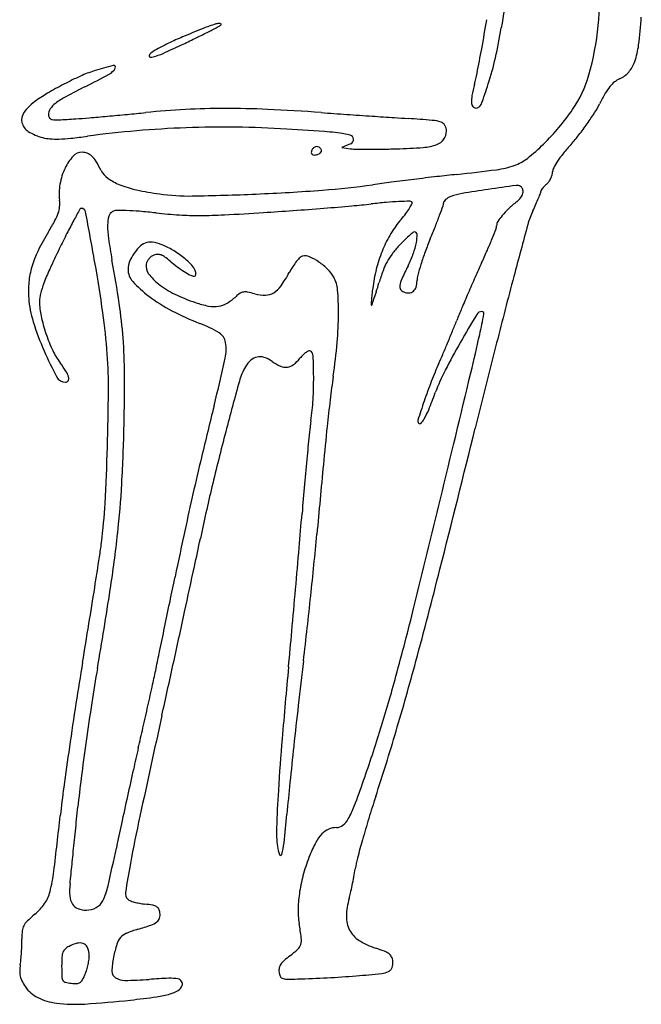
# Model space of a CAD drawing. Units: inches. Extents: x -3795 to 3440, y 10674 to 17790.
# Drawn here: x -3328 to -2957, y 14557 to 15145 of the extents above; entities that cross this region are included whole.
import ezdxf

# ---------------------------------------------------------------- set-up
doc = ezdxf.new("R2010")
doc.units = ezdxf.units.IN
doc.header["$MEASUREMENT"] = 0
doc.layers.add('freecads.com', color=7, linetype='Continuous')

msp = doc.modelspace()

# ---------------------------------------------------------------- linework, layer by layer
at = {"layer": 'freecads.com'}
for p, q in [((-3130.47, 15070.73), (-3135.75, 15068.49)), ((-3135.75, 15068.49), (-3130.47, 15067.79))]:
    msp.add_line(p, q, dxfattribs=at)
for centre, radius, start, end in [((-4894.54, 15317.53), 1919.97, 354.73337, 356.47559), ((-502.22, 14722.11), 2572.47, 169.63132, 170.65278), ((-3208.99, 15135.47), 7.13, 84.83354, 107.2776), ((-3208.4, 15142.04), 0.533, 311.86948, 84.83346), ((-4942.94, 15476.86), 1922.73, 349.5305, 350.05647), ((-3264.45, 15167.46), 308.28, 352.98079, 356.08603), ((-2966.31, 14512.29), 676.16, 111.91116, 113.03048), ((-3455.15, 15610.66), 530.31, 296.02951, 296.88573), ((-3181.8, 15048.04), 98.69, 107.27756, 111.91124), ((-3618.26, 15932.36), 890.99, 296.88566, 297.31767), ((-3212.25, 15146.34), 6.31, 297.31768, 311.86955), ((-3342.61, 15189.65), 306.15, 347.24539, 350.65287), ((-3141.89, 15155.97), 159.89, 343.97494, 354.73337), ((-3201.43, 15049.66), 89.53, 114.95826, 119.37705), ((-3124.28, 14883.89), 272.37, 113.03041, 114.95826), ((-3606.71, 15921), 875.68, 295.4415, 296.02958), ((-3248.16, 15122.83), 2.65, 123.84262, 169.09932), ((-3213.61, 15071.3), 64.69, 119.3771, 123.84262), ((-3267.63, 15184), 64.39, 288.84964, 294.41884), ((-3508.7, 15714.97), 647.52, 294.41888, 295.44148), ((-4931.73, 15474.79), 1911.33, 349.08522, 349.53053), ((-3005.9, 15135.62), 47.78, 340.66972, 352.98081), ((-3250, 15123.19), 0.779, 169.09932, 274.90106), ((-3251.06, 15135.45), 13.09, 274.90115, 288.84964), ((-3228.28, 15163.77), 188.92, 342.35364, 347.2455), ((-2979.33, 15126.3), 19.62, 319.48324, 340.66978), ((-3261.08, 15043.14), 74.62, 107.63757, 114.25317), ((-3230.29, 14946.3), 176.24, 103.79776, 107.63759), ((-3278.89, 15120.09), 8.85, 298.43712, 331.62091), ((-3272.06, 15116.4), 1.08, 331.62096, 103.79777), ((-2975.93, 15123.4), 15.15, 293.76195, 319.48326), ((-3209.58, 14928.84), 199.99, 114.25313, 117.42253), ((-3500.94, 15530.13), 475.15, 296.53624, 298.43704), ((-3160.97, 15133.32), 107.95, 345.47271, 349.08526), ((-3056.46, 15131.43), 71, 325.58176, 343.9749), ((-2961.19, 15093.31), 18.51, 129.10031, 141.09739), ((-2964.45, 15097.33), 13.34, 113.76199, 129.10027), ((-3207.82, 14925.45), 203.8, 117.42247, 120.59188), ((-3081.99, 14691.16), 462.61, 116.53617, 118.2078), ((-2946.88, 15077.85), 113.22, 165.47265, 168.96238), ((-3241.79, 15168.07), 203.1, 338.68254, 342.35374), ((-2950.44, 15084.64), 32.32, 141.09737, 149.8042), ((-3303.17, 15073.57), 27.45, 126.11004, 144.66895), ((-3262.13, 15017.3), 97.1, 120.59189, 126.11001), ((-3278.96, 15058.39), 45.89, 118.20774, 127.32739), ((-3040.98, 15096.2), 17.34, 168.9623, 182.91444), ((-3053.8, 15095.55), 4.5, 182.9144, 214.64605), ((-2877.06, 15041.94), 117.22, 149.80414, 153.14195), ((-3319.38, 15085.06), 7.58, 144.66899, 192.96634), ((-3304.61, 15088.02), 6.37, 146.19911, 180.00001), ((-3298.35, 15083.83), 13.9, 127.32736, 146.19907), ((-3202.7, 14600.05), 491.89, 93.06968, 95.85297), ((-3205.85, 14658.69), 433.17, 90.00802, 93.06972), ((-3205.83, 14536.3), 555.55, 87.35152, 90.00809), ((-3241.75, 13759.78), 1332.9, 85.97008, 87.35158), ((-3055.75, 15094.2), 2.13, 214.64604, 270), ((-3055.75, 15095.47), 3.4, 270.00003, 338.68253), ((-3113.52, 15170.53), 140.18, 314.5251, 325.58171), ((-3041.21, 15125.06), 66.78, 327.68146, 333.14186), ((-3307.98, 15088.02), 3, 180.00001, 218.94649), ((-3308.26, 15087.8), 2.65, 218.94642, 261.67539), ((-3305.92, 15103.78), 18.8, 261.67538, 273.09848), ((-3342.17, 15773.57), 689.57, 273.0985, 273.94831), ((-3332.8, 15637.66), 553.34, 273.94839, 274.78101), ((-3445.62, 16986.61), 1907, 274.78104, 275.11244), ((-3460.96, 17158.06), 2079.13, 275.11249, 275.44045), ((-3409, 16612.47), 1531.08, 275.44044, 275.85297), ((-1538.97, 37929.26), 22896.48, 265.970087, 266.008361), ((-1538.76, 37932.32), 22899.55, 266.008356, 266.04663), ((-1705.31, 35522.32), 20483.8, 266.046635, 266.083992), ((-2894.54, 18149.75), 3070.57, 266.08403, 266.23575), ((-3148.9, 14283.63), 803.9, 85.2093, 86.2358), ((-3083.72, 15061.39), 23.42, 72.02545, 85.20931), ((-3077.8, 15079.64), 4.23, 29.71448, 72.02548), ((-3124.21, 15177.58), 165, 324.90316, 327.68141), ((-3318.66, 15085.23), 8.32, 192.96637, 238.41365), ((-3305.99, 15105.83), 32.51, 238.41367, 254.92929), ((-3207.3, 14480.64), 600.02, 94.87128, 97.69674), ((-3206.94, 14476.41), 604.26, 92.06074, 94.87131), ((-3206.63, 14467.74), 612.93, 89.27035, 92.06075), ((-3207.02, 14437.21), 643.47, 86.57987, 89.27036), ((-3248.1, 13749.81), 1332.09, 85.46744, 86.57989), ((-3149.36, 14995.46), 82.54, 77.0089, 85.46742), ((-3081.78, 15078.37), 8.55, 324.72525, 359.99996), ((-3080.02, 15078.37), 6.79, 359.99995, 29.71459), ((-3130.15, 15181.75), 172.26, 322.14949, 324.90322), ((-3308.21, 15097.59), 23.97, 254.92928, 265.5896), ((-3306.2, 15123.65), 50.11, 265.58961, 271.73025), ((-3307.49, 15166.44), 92.93, 271.73033, 276.09963), ((-3335.84, 15431.71), 359.7, 276.09961, 277.69676), ((-3131.39, 15073.31), 2.64, 3.43729, 77.00887), ((-3131.55, 15073.3), 2.8, 292.90609, 3.43732), ((-3081.81, 15078.39), 8.59, 289.56285, 324.72521), ((-3075.9, 15139.59), 103.55, 318.11797, 322.14958), ((-3150.08, 15065.22), 3.94, 148.28259, 174.15484), ((-3149.52, 15064.87), 4.6, 125.72655, 148.28252), ((-3150.69, 15066.5), 2.6, 91.11867, 125.72662), ((-3150.69, 15066.6), 2.5, 55.67973, 91.11869), ((-3151.66, 15065.18), 4.22, 31.71744, 55.67975), ((-3149.62, 15066.74), 1.75, 328.77783, 356.85898), ((-3149.18, 15066.71), 1.31, 356.85893, 31.71749), ((-3126.76, 15095.59), 28.05, 262.41754, 269.03176), ((-3119.22, 15542.25), 474.77, 269.03178, 269.8731), ((-3119.2, 15549.89), 482.41, 269.8731, 270.85698), ((-3121.25, 15686.91), 619.45, 270.85701, 271.67267), ((-3113.45, 15419.85), 352.27, 271.67272, 274.28094), ((-3089.51, 15100.07), 31.6, 274.28095, 289.56288), ((-3096.6, 15153.32), 116.04, 308.13095, 314.5251), ((-2889.9, 14972.81), 146.27, 138.11808, 140.94285), ((-3275.74, 15044.25), 27.98, 137.16135, 154.72995), ((-3290.83, 15058.25), 7.41, 89.99998, 137.16136), ((-3290.83, 15057.26), 8.39, 68.44198, 90), ((-3290.72, 15057.53), 8.1, 46.31097, 68.44198), ((-3296.26, 15051.73), 16.13, 31.77624, 46.31099), ((-3351.14, 15017.73), 80.69, 27.36981, 31.77623), ((-3152.7, 15065.49), 1.31, 174.15483, 232.81048), ((-3152.2, 15066.15), 2.14, 232.81053, 275.49325), ((-3152.79, 15072.34), 8.35, 275.49333, 290.9936), ((-3151.33, 15068.51), 4.25, 290.9936, 306.40375), ((-3150.34, 15067.17), 2.58, 306.4036, 328.77775), ((-3041.68, 15083.36), 27.1, 289.29822, 308.13101), ((-2972.25, 15037.1), 41.72, 146.24589, 152.35401), ((-2954.59, 15025.3), 62.97, 140.94285, 146.24589), ((-3266.99, 15040.13), 37.65, 154.73, 169.98044), ((-3267.82, 15060.87), 13.15, 207.36984, 234.69597), ((-3168.43, 16006.41), 959.33, 276.06531, 277.49494), ((-3050.19, 15107.66), 52.84, 277.49496, 289.29822), ((-3004.45, 15053.97), 5.38, 152.35397, 179.99998), ((-3255.49, 15078.28), 34.48, 234.69599, 247.99932), ((-2833.77, 12944.94), 2120.4, 97.01427, 97.38326), ((-2828.19, 12899.58), 2166.1, 96.6466, 97.01421), ((-2942.95, 13884.37), 1174.65, 96.06537, 96.64658), ((-3022.45, 15055.77), 12.89, 324.12573, 333.98437), ((-3022.03, 15055.57), 12.43, 333.98429, 343.98705), ((-3016.46, 15053.97), 6.63, 343.987, 0.00004), ((-3271.58, 15040.94), 32.99, 169.98046, 186.81912), ((-3245.03, 15104.15), 62.39, 247.99935, 257.69077), ((-3219.34, 15221.88), 182.88, 257.69074, 262.03645), ((-3243.79, 16356.83), 1317.33, 272.47513, 274.20222), ((-3180.07, 15489.63), 447.79, 274.20218, 278.06401), ((-2986.13, 14120.77), 934.74, 97.3833, 98.06397), ((-2950.13, 14366.33), 684.23, 98.24808, 99.57045), ((-2803.38, 13354), 1707.14, 97.68383, 98.24808), ((-3031.09, 15041.76), 4.09, 58.2825, 97.68387), ((-3030.48, 15042.75), 2.93, 16.5157, 58.28256), ((-3031.89, 15042.33), 4.4, 345.70706, 16.51577), ((-3015.43, 15042.26), 1.44, 148.21172, 180.00002), ((-3005.59, 15036.16), 13.02, 141.9157, 148.21161), ((-3003.31, 15034.37), 15.91, 135.68485, 141.91572), ((-2999.88, 15031.02), 20.71, 130.57107, 135.6849), ((-3018.83, 15053.15), 8.43, 310.57097, 324.12576), ((-3322.7, 15034.83), 18.49, 354.5098, 6.81907), ((-3227.29, 15165.09), 125.54, 262.0364, 271.01464), ((-3251.59, 16537.2), 1497.87, 271.01461, 272.47517), ((-3069.52, 15032.71), 6.29, 132.12544, 145.31456), ((-3067.99, 15031.02), 8.57, 120.61786, 132.12555), ((-3066.95, 15029.26), 10.61, 110.81668, 120.61791), ((-3057.88, 15005.42), 36.12, 99.57045, 110.81683), ((-3039.68, 15046.63), 13.46, 308.71845, 323.27558), ((-3034.95, 15043.1), 7.55, 323.27553, 345.70712), ((-3138.92, 15088.09), 130.53, 335.85747, 337.56072), ((-3177.05, 15103.84), 171.79, 337.5607, 338.64358), ((-3019.55, 15042.26), 2.68, 338.64365, 359.99993), ((-3320.1, 15034.58), 15.88, 340.7145, 354.50977), ((-2392.46, 14536.61), 1026.93, 151.17346, 151.59814), ((-3291.41, 15031.36), 0.833, 89.99999, 151.17354), ((-3291.41, 15029.5), 2.68, 10.74075, 89.99996), ((-3270.09, 15025.46), 5.39, 91.29712, 118.15499), ((-3267.7, 14919.92), 110.96, 88.31674, 91.2971), ((-3268.76, 14883.96), 146.94, 85.29806, 88.31668), ((-3310.44, 17033.32), 2007.74, 273.65574, 274.15696), ((-3343.24, 17484.63), 2460.24, 274.157, 274.58741), ((-3323.93, 17243.97), 2218.81, 274.58737, 275.02076), ((-3176.64, 15567.42), 535.8, 275.02072, 276.26632), ((-3077.8, 14667.32), 369.7, 94.88577, 96.26635), ((-3091.61, 14828.91), 207.53, 92.75854, 94.88576), ((-3083.38, 14657.94), 378.7, 91.7762, 92.75847), ((-3130.46, 15054.02), 41.32, 322.91168, 328.37323), ((-3127.16, 15051.99), 37.46, 328.37319, 333.05292), ((-3095.06, 15034.85), 1.6, 44.99993, 91.77619), ((-3094.52, 15035.39), 0.834, 333.05277, 44.99996), ((-3545.21, 15201.59), 499.01, 339.6562, 340.34856), ((-3079.63, 15035.33), 4.63, 340.34852, 359.76622), ((-3073.27, 15035.31), 1.73, 145.31469, 179.76627), ((-3004.47, 14998.01), 46.4, 133.08575, 139.95827), ((-2978.08, 14969.8), 85.02, 128.71848, 133.08572), ((-2976.67, 15009.46), 49.74, 154.64194, 164.75015), ((-3206.66, 15118.46), 204.77, 334.64193, 335.85751), ((-3458.93, 15107.61), 172.92, 328.85927, 331.41203), ((-3333.55, 15039.28), 30.12, 331.41203, 340.71451), ((-2995.36, 14862.62), 341.54, 151.59816, 153.07912), ((-6184.4, 14480.74), 2947.25, 10.14373, 10.74075), ((-3255.95, 15022), 19.69, 163.85418, 179.2438), ((-3270.49, 15026.21), 4.54, 118.15497, 163.8542), ((-3291.04, 14613.11), 418.7, 83.91583, 85.29802), ((-3212.58, 15349.22), 321.57, 263.91587, 266.40951), ((-3221.14, 15212.66), 184.75, 266.40954, 270.1859), ((-3221.54, 15333.66), 305.76, 270.1859, 272.93436), ((-3301.47, 16893.05), 1867.19, 272.9344, 273.65563), ((-3052.18, 14984.34), 63.39, 139.51646, 148.80384), ((-3159.7, 15076.12), 77.98, 319.51639, 322.91172), ((-3381.84, 15141.02), 324.77, 338.39465, 339.65629), ((-3015.27, 15007.09), 32.28, 139.95833, 147.73748), ((-3222.62, 15021.56), 53.01, 179.24385, 188.1008), ((-3571.86, 15216.27), 529.15, 337.51946, 338.39471), ((-3367.19, 15143.68), 346.39, 338.03658, 339.07065), ((-3048.6, 15021.83), 5.3, 339.07069, 359.71745), ((-3038.55, 15021.78), 4.76, 147.73747, 179.7175), ((1426.52, 13809.01), 4613.63, 164.75005, 165.14906), ((-3184.37, 14941.72), 147.87, 148.85923, 153.8583), ((-2722.27, 14723.95), 647.82, 153.07915, 153.99634), ((-2975.17, 15056.78), 302.96, 188.10086, 190.53928), ((-3044.23, 14979.54), 72.67, 148.80385, 157.18638), ((-3045.87, 14960.13), 74.62, 131.9229, 134.94222), ((-3033.36, 14946.2), 93.33, 129.93029, 131.92298), ((-3092.36, 15016.68), 1.42, 90.00006, 129.93027), ((-3092.36, 15016.58), 1.52, 2.08258, 89.99997), ((-3112.55, 15015.84), 21.72, 349.29961, 2.08255), ((-2885.54, 14932.26), 213.62, 157.51946, 159.75095), ((-3288.44, 15111.92), 261.48, 336.40022, 338.03656), ((-2804.39, 14764.01), 556.45, 153.99645, 155.37199), ((-3238.96, 14990.86), 25.37, 131.98137, 144.7522), ((-3249.98, 15003.1), 8.9, 104.08925, 131.98142), ((-3249.8, 15002.39), 9.64, 76.98259, 104.08931), ((-3255.15, 14979.26), 33.38, 66.22945, 76.98262), ((-3260.34, 14967.49), 46.24, 56.91033, 66.22951), ((-3037.8, 14976.83), 79.65, 157.18636, 165.18161), ((-3056.49, 14967.63), 61.76, 137.01874, 142.88936), ((-3011.7, 14925.89), 122.99, 134.94219, 137.01876), ((-3131.84, 15019.49), 41.36, 339.77031, 349.29952), ((-3424.84, 15171.51), 410.33, 335.23277, 336.40022), ((-3261.32, 14979.48), 62.15, 153.85829, 163.41198), ((-3981.59, 14869.54), 720.73, 8.44143, 10.53931), ((-3238.15, 14990.28), 26.37, 144.75221, 157.36675), ((-3244.58, 14996.6), 8.4, 139.76032, 152.81192), ((-3244.38, 14996.43), 8.65, 126.88855, 139.76036), ((-3245.91, 14998.47), 6.11, 110.17279, 126.88858), ((-3245.47, 14997.27), 7.39, 92.38886, 110.17275), ((-3245.55, 14999.2), 5.46, 70.06757, 92.38883), ((-3246.91, 14995.44), 9.46, 54.16411, 70.06745), ((-3266.74, 14967.98), 43.33, 49.02413, 54.16408), ((-3272.15, 14949.35), 67.89, 49.92128, 56.91035), ((-3244.74, 14981.93), 25.32, 39.98983, 49.92121), ((-3139.74, 14981.73), 29.69, 134.53151, 140.68634), ((-3158.52, 15000.82), 2.92, 100.77327, 134.53157), ((-3157.78, 14996.94), 6.86, 65.94918, 100.77325), ((-3169.64, 14970.37), 35.96, 55.73734, 65.94917), ((-3077.54, 14983.56), 35.36, 142.88933, 151.80212), ((-3162.05, 15030.62), 73.55, 333.57829, 339.77023), ((-2924.02, 14946.45), 172.61, 159.75093, 162.36923), ((-3274.73, 14983.48), 48.16, 163.41203, 174.47778), ((-3194.92, 14943.04), 126.84, 155.37201, 159.49572), ((-4067.14, 14859.55), 796.38, 7.96287, 10.14372), ((-3251.29, 14995.76), 12.14, 157.36681, 179.90145), ((-3252.64, 14995.76), 10.79, 179.90146, 222.29616), ((-3244.98, 14997.7), 7.67, 171.54948, 216.44247), ((-3247.44, 14998.07), 5.18, 152.81207, 171.54948), ((-3191.64, 15054.45), 71.21, 229.0241, 233.32468), ((-3196.03, 15048.56), 63.86, 233.3247, 237.9916), ((-3236.74, 14988.64), 14.86, 25.19161, 39.98977), ((-3124.29, 14970.81), 48.64, 146.84241, 151.76978), ((-3134.75, 14977.64), 36.14, 140.68641, 146.8424), ((-3171.22, 14968.06), 38.76, 45.52159, 55.7373), ((-3157.99, 14981.53), 19.89, 28.69002, 45.52161), ((-3020.77, 14972.32), 97.27, 165.18156, 172.06416), ((-3071.43, 14980.28), 42.3, 151.80221, 159.80684), ((-2876.24, 14888.61), 245.59, 153.57824, 155.60119), ((-2936.47, 14950.41), 159.54, 162.36921, 164.75515), ((-2458.7, 14725.76), 653.68, 155.23272, 156.05159), ((-3225.59, 15012.02), 31.77, 216.44247, 232.07186), ((-3198.32, 15044.9), 59.54, 237.99168, 242.23773), ((-3223.92, 14996.26), 4.57, 242.2377, 270.00002), ((-3223.92, 14992.75), 1.07, 270.00008, 355.80669), ((-3227.46, 14993.01), 4.61, 355.80669, 25.19158), ((-3235.63, 15030.58), 77.73, 324.91334, 331.76983), ((-3157.36, 14981.87), 19.16, 4.75784, 28.69001), ((-3000.4, 14954.15), 117.99, 159.80695, 163.53016), ((-3085.56, 14983.55), 15.75, 155.60113, 170.61654), ((-3078.18, 14989.03), 12.66, 164.7552, 179.99994), ((-2123.4, 14576.83), 1020.57, 156.05152, 156.638), ((559.42, 14038.94), 3716.57, 165.14903, 165.78112), ((-3267.12, 14982.74), 55.8, 174.47779, 184.38607), ((-3254.8, 14965.43), 62.91, 159.49566, 165.46819), ((-3209.05, 15035.42), 69.72, 222.2962, 232.98647), ((-3211.81, 15029.71), 54.19, 232.07186, 244.05637), ((-3184.23, 14994.48), 14.91, 301.61928, 324.91335), ((-2904.66, 14956.14), 214.51, 172.06411, 173.18985), ((-3428.33, 15080.67), 328.25, 342.5741, 343.53025), ((-3097.75, 14985.57), 3.39, 170.61649, 211.47589), ((-3097.4, 14985.78), 3.79, 211.47592, 249.00634), ((-3096.36, 14986.62), 5.18, 310.59859, 344.01551), ((-3104.77, 14989.03), 13.93, 344.0155, 0.00004), ((-3260.01, 14983.29), 62.94, 184.38605, 197.42417), ((-3297.6, 14976.53), 18.7, 165.46821, 180.21181), ((-3190.09, 15060.56), 101.21, 232.98645, 242.27451), ((-3189.76, 15075.03), 104.6, 244.0563, 251.38262), ((-3220.13, 15002.25), 31.05, 300.77732, 313.12543), ((-3187, 14966.88), 17.42, 123.25509, 133.1254), ((-3193.87, 14977.36), 4.89, 97.84524, 123.25511), ((-3193.51, 14974.71), 7.56, 78.86176, 97.84524), ((-3204.45, 14919.13), 64.21, 74.92931, 78.8617), ((-3181.73, 15003.51), 23.18, 254.92925, 270.95051), ((-3181.51, 14990.05), 9.72, 270.95039, 301.61932), ((-3296.66, 14970.28), 158.94, 359.71697, 4.75773), ((-2862.41, 14955.35), 256.61, 174.94479, 175.63486), ((-2999.95, 14967.52), 118.53, 173.18976, 174.94481), ((-3480.96, 15104.13), 385.59, 340.34712, 340.9132), ((-3264.81, 15029.34), 156.88, 340.91326, 342.57412), ((-3095.82, 14989.92), 8.23, 249.00636, 272.0214), ((-3095.67, 14985.82), 4.12, 272.02146, 310.5985), ((-2176.08, 14599.59), 963.18, 156.638, 157.22997), ((-3275.45, 14976.61), 40.84, 180.21187, 192.40939), ((-3545.87, 14934.2), 280.24, 4.19424, 8.44144), ((-3204.16, 15032.29), 59.5, 251.38261, 259.2048), ((-3212.02, 14991.06), 17.52, 259.20482, 278.64231), ((-3211.52, 14987.8), 14.22, 278.64228, 300.77738), ((-3117.63, 14974.83), 0.652, 175.63473, 221.96974), ((-3117.99, 14974.51), 0.17, 221.97014, 340.34743), ((-2745.39, 14838.56), 345.75, 157.23002, 158.50151), ((-3217.94, 14989.26), 99.73, 192.40939, 198.67072), ((-3639.79, 14919.33), 364.86, 4.0536, 7.96286), ((-3163.32, 15111.5), 158.75, 242.2745, 248.9036), ((-3348.79, 14970.54), 211.07, 354.96663, 359.71692), ((-2243.35, 14479.38), 947.92, 148.91638, 150.07901), ((-3052.03, 14966.9), 3.65, 89.99996, 148.91636), ((-3508.11, 15057.62), 465.74, 347.49993, 349.04575), ((-3052.03, 14969.35), 1.2, 349.04574, 90.00006), ((-3155.97, 15015.94), 171.98, 197.42411, 203.58193), ((-3247, 14894.6), 73.73, 59.00331, 68.90359), ((-3650.36, 15195), 626.88, 337.86116, 338.5015), ((-3218.09, 14989.22), 99.58, 198.67071, 204.93227), ((-3584.67, 14931.36), 319.15, 0.27817, 4.19429), ((-3213.3, 14950.69), 8.3, 9.7009, 59.00322), ((-3941.18, 15313.32), 940.85, 337.38883, 337.86117), ((-4330.92, 15240.04), 1308.54, 346.47458, 347.49993), ((-3229.06, 14947.99), 24.29, 347.41752, 9.70087), ((-3504.77, 14984.28), 367.66, 351.83157, 354.9666), ((-3885.4, 15290.09), 880.43, 336.91159, 337.38875), ((-2737.24, 14763.63), 378.07, 150.07909, 152.97123), ((6449.75, 12546.39), 9793.06, 165.781172, 166.087819), ((-3105.78, 15037.85), 226.74, 203.58193, 208.00256), ((-3272.08, 14964.12), 40.03, 204.93234, 217.29919), ((-3563.87, 14924.71), 288.76, 359.6396, 4.05358), ((-4510.44, 15234), 1337.2, 346.16272, 347.41748), ((-3184.66, 14935.45), 8.11, 101.5529, 131.85551), ((-3184.63, 14935.31), 8.25, 71.56971, 101.55293), ((-3187.59, 14926.45), 17.6, 54.54673, 71.56979), ((-3177.46, 14955.69), 21.22, 307.56828, 321.95261), ((-3142.61, 14928.41), 23.03, 135.09867, 141.95264), ((-3149.99, 14935.76), 12.61, 124.34375, 135.09874), ((-3152.83, 14939.92), 7.58, 110.79157, 124.34385), ((-3155.09, 14945.88), 1.21, 58.28251, 110.79158), ((-3156.24, 14944.02), 3.39, 2.3732, 58.28257), ((-3504.28, 14929.59), 351.73, 0.3237, 2.37323), ((-3350.22, 15061.95), 298.65, 335.8429, 336.91157), ((-3357.46, 14899.07), 67.3, 32.17651, 37.29927), ((-3163.21, 14919.73), 34.99, 149.42903, 164.60349), ((-3178.85, 14928.97), 16.81, 131.85546, 149.42908), ((-3161.7, 14962.79), 27.02, 234.54678, 246.6963), ((-3169.16, 14945.5), 8.19, 246.69638, 276.25641), ((-3169.08, 14944.79), 7.48, 276.25644, 307.56825), ((-2863.94, 14843.84), 234.3, 155.84295, 158.74769), ((-3300.83, 14934.13), 5.83, 208.00263, 269.68679), ((-3311.51, 14927.98), 13.01, 14.86363, 32.17658), ((-3301.59, 14930.62), 2.75, 329.59306, 14.86364), ((-4399.19, 14927.4), 1133.67, 358.75374, 0.27824), ((-3359.09, 14930.41), 206.54, 356.52973, 0.32374), ((-2502.84, 14840.46), 644.54, 171.8316, 173.11524), ((-2957.66, 14876.07), 130.63, 152.97127, 159.36084), ((-89011.06, 35609.71), 88404.17, 346.4243692, 346.4745603), ((-3300.85, 14930.18), 1.88, 269.68682, 329.59312), ((-753.64, 14256.18), 2534.25, 164.60345, 165.31208), ((-2808.73, 14822.37), 293.54, 158.74774, 161.20082), ((-4664.14, 14931.63), 1389.05, 358.26265, 359.63957), ((-3518.99, 15087.5), 469.2, 338.02662, 339.36091), ((3299.51, 13310.3), 6706.19, 166.162691, 166.433127), ((-3305.11, 14927.14), 152.46, 351.7662, 356.52977), ((-2203.12, 14804.27), 946.43, 173.11524, 174.0778), ((-2340.66, 14663.03), 787.99, 161.20083, 162.0653), ((-3131.15, 14931.01), 50.98, 331.20413, 338.02672), ((-4291.66, 14925.06), 1026.11, 356.80295, 358.75371), ((-2992.26, 14881.87), 163.65, 171.76622, 174.20005), ((-722.75, 14650.71), 2434.75, 174.07775, 174.61701), ((-3088.67, 14905.14), 1.77, 162.06538, 224.99995), ((-3089.16, 14904.65), 1.08, 225.00004, 315.04981), ((-3096.5, 14911.96), 11.43, 315.04974, 331.20418), ((-1738.93, 14514.44), 1515.68, 165.31199, 166.59563), ((-832.6, 14662.51), 2334.42, 174.20014, 174.54919), ((-20590.01, 19244.14), 18063.87, 345.81194, 346.087877), ((-4653.39, 14931.3), 1378.3, 356.86601, 358.26264), ((-736.23, 14653.31), 2431.22, 174.54921, 174.94569), ((-1521.56, 14473.69), 1746.73, 166.4331, 167.16854), ((20082.06, 12690.33), 23331.72, 174.617071, 174.719516), ((-3829.69, 14899.26), 563.43, 353.74715, 356.8029), ((-167.65, 14603.02), 3002.02, 174.94563, 175.28413), ((-1663.47, 14506.01), 1601.18, 167.16851, 167.94566), ((-2103.05, 14601.21), 1141.36, 166.59562, 168.18338), ((-3613.03, 14874.34), 336.37, 352.88274, 356.866), ((-13209.83, 17305.59), 10424.25, 346.057898, 346.424362), ((-8823.85, 15317.11), 5683.58, 355.07917, 355.28406), ((-4021.55, 14920.28), 756.43, 351.19719, 353.7472), ((1630.17, 13802.66), 4969.09, 167.94562, 168.27977), ((-5819.78, 15084.27), 2680.51, 354.32562, 354.71958), ((-3582.75, 14870.56), 305.86, 351.2356, 352.88271), ((-5900.09, 15395.6), 2737.9, 347.82751, 348.18343), ((-15715.01, 15910.43), 12600.23, 354.966125, 355.079112), ((-8045.86, 15558.65), 4821.7, 351.01534, 351.23558), ((-5915.72, 15093.8), 2776.93, 353.94195, 354.32561), ((-20654.25, 18578.15), 17831.39, 347.738371, 347.827523), ((-6451.8, 15669.76), 3480.82, 344.87732, 345.81192), ((-88311.01, 32461.7), 86887.19, 348.2699148, 348.2797696), ((-8166.98, 15577.79), 4944.33, 350.76075, 351.01537), ((-6181.23, 15254.72), 2941.86, 350.26834, 351.19721), ((-15916.39, 15928.16), 12802.39, 354.853394, 354.966152), ((-114461.92, 37891.67), 113595.89, 348.2618683, 348.2698897), ((-6077.64, 15110.99), 2939.76, 353.56933, 353.94198), ((-22753.85, 19034.49), 19980.01, 347.647309, 347.738294), ((-4885.61, 15239.06), 1847.35, 344.73902, 346.05795), ((-9438.1, 15784.56), 6232.16, 350.546702, 350.760759), ((-102318.06, 35368.41), 101192.65, 348.2535936, 348.2618442), ((-9937.82, 15389.67), 6799.63, 354.672432, 354.853486), ((-6662.3, 15176.88), 3528.12, 353.24438, 353.56937), ((-29341.53, 20194.02), 26655.17, 348.231421, 348.253651), ((-1129.78, 14401.19), 2190.55, 170.54668, 171.19389), ((-22562.63, 18992.64), 19784.26, 347.55555, 347.647223), ((2635.35, 14075.51), 5834.54, 173.24441, 173.506824), ((-4840.19, 15234.23), 1811.4, 343.50237, 344.87722), ((-2104.12, 14555.49), 1194.77, 170.2683, 171.26456), ((-4235.9, 14963.55), 1010.48, 347.66973, 348.23146), ((1836.43, 14291.7), 5025.71, 174.67254, 175.16345), ((-4034.9, 15006.95), 965.54, 342.7887, 344.739), ((-6072.78, 15365.07), 2890.73, 347.41329, 347.66975), ((-1416.1, 14449.77), 1890.88, 171.26451, 171.97085), ((-501.65, 14303.87), 2826.17, 171.1938, 171.72849), ((-6253.24, 15405.36), 3075.63, 347.15938, 347.41331), ((863.6, 14277.17), 4051.34, 173.5069, 173.85182), ((12638.26, 11224.59), 16263.55, 167.555551, 167.772358), ((-5210.61, 15167.7), 2006.26, 346.80964, 347.15937), ((-3978.33, 14989.43), 906.32, 340.74352, 342.7887), ((-4459.23, 15121.41), 1414.09, 341.84695, 343.50231), ((-1516.13, 14463.88), 1789.85, 171.97082, 172.68358), ((-1789.82, 14598.54), 1386.5, 175.16347, 176.44344), ((-756.42, 14340.91), 2568.72, 171.72841, 172.26814), ((-1877.14, 14386.43), 1417.54, 166.80964, 167.33951), ((103.01, 14359.1), 3286.35, 173.85187, 174.23346), ((115.85, 13938.74), 3460.19, 167.33955, 167.61159), ((-2641.54, 14608.38), 655.2, 172.68358, 174.1925), ((-3715.05, 14897.45), 627.45, 339.24955, 340.74357), ((-2624.69, 14594.57), 683.31, 172.26812, 173.71333), ((-2289.08, 14629.57), 886.28, 176.44343, 177.8875), ((-1260.39, 14496.79), 1916.03, 174.23347, 174.80505), ((236.2, 13912.31), 3583.41, 167.61158, 167.88201), ((-2465.13, 14467.59), 684.46, 161.84694, 162.98643), ((-70610.03, 21521.46), 67663.95, 354.1800361, 354.192412), ((-3177.7, 14693.87), 52.82, 330.09426, 339.24961), ((-6586.56, 15031.03), 3302.52, 353.13461, 353.7133), ((-2287.59, 14459.21), 991.23, 167.77242, 169.44016), ((-4116.1, 14756.42), 951.47, 353.77392, 354.805), ((-3144.06, 14674.52), 14.01, 309.40275, 330.09429), ((-2519.95, 14484.37), 627.13, 162.98646, 164.20318), ((-1243.97, 14230.11), 2069.51, 167.88194, 168.28988), ((-3108.46, 14659.79), 66.34, 177.88755, 187.5021), ((-3138.32, 14649.58), 12.9, 114.09618, 136.09321), ((-3138.92, 14650.93), 11.42, 90.00005, 114.0961), ((-3138.92, 14668.26), 5.91, 270.00001, 309.40272), ((-58186.55, 20255.23), 55176.1, 354.165515, 354.179953), ((-3131.27, 14642.8), 22.68, 136.09327, 151.83762), ((-2578.77, 14501.01), 566, 164.2032, 165.36217), ((-4312.16, 14866.07), 1063.9, 347.04815, 348.28985), ((-3153.05, 14653.92), 21.36, 187.50215, 201.25654), ((-3209.67, 14657.54), 39.65, 343.43606, 353.77391), ((-3083.51, 14617.23), 76.85, 151.8377, 158.18238), ((-55567.35, 19987.64), 52543.27, 354.152627, 354.165462), ((-3172.32, 14646.43), 0.691, 201.25654, 343.43612), ((-3052.87, 14604.96), 109.86, 158.1824, 164.20235), ((-3062.58, 14627.37), 65.96, 165.3621, 170.99956), ((-2720.7, 14539.95), 550.65, 169.44023, 171.25922), ((-3330.93, 14669.88), 205.74, 349.63388, 350.99956), ((-3401.08, 14647.5), 94.04, 345.58438, 353.13461), ((-7139.01, 15028.02), 3861.64, 354.06595, 354.15258), ((-3071.06, 14610.11), 90.95, 164.20231, 171.13826), ((-3375.11, 14677.96), 250.64, 348.45621, 349.63397), ((-3254.7, 14624.28), 43.61, 174.06597, 183.70477), ((-3316.86, 14637.16), 42.62, 334.25173, 347.04815), ((-3350.64, 14672.96), 225.67, 347.26951, 348.45621), ((-3331.91, 14629.72), 22.62, 325.55841, 345.58442), ((-3287.91, 14622.13), 10.32, 183.70483, 211.80878), ((-3260.29, 14622.92), 4.72, 171.25923, 225.00005), ((-3261.07, 14622.14), 3.63, 224.99999, 249.2028), ((-3084.31, 14612.17), 77.54, 171.13824, 178.62688), ((-3089.62, 14608.01), 43.42, 163.85074, 178.2483), ((-3183.5, 14635.2), 54.32, 343.85071, 347.26941), ((-3339.14, 14634.67), 31.38, 309.89211, 325.55845), ((-3291.03, 14620.19), 6.65, 211.80883, 248.98868), ((-3288.3, 14627.31), 14.27, 248.98867, 270.00001), ((-3288.3, 14625.38), 12.35, 270.00004, 298.67677), ((-3286.82, 14622.67), 9.26, 298.67678, 334.25177), ((-3251.14, 14648.27), 31.58, 249.20289, 254.12681), ((-3249.64, 14653.55), 37.07, 254.12672, 259.11593), ((-3248.18, 14661.16), 44.82, 259.11597, 263.4429), ((-3261.57, 14544.63), 72.48, 79.76883, 83.44301), ((-3250, 14608.73), 7.34, 60.01922, 79.76886), ((-3247.97, 14612.26), 3.27, 26.39839, 60.01921), ((-3251.63, 14610.44), 7.36, 8.04786, 26.39842), ((-3114.42, 14612.9), 47.43, 178.62682, 189.44928), ((-3255.68, 14534.84), 98.74, 129.8921, 133.50372), ((-3248.73, 14609.49), 4.33, 306.8473, 343.82178), ((-3251.9, 14610.41), 7.63, 343.82172, 8.04786), ((-3116.6, 14608.84), 16.43, 178.24832, 207.98978), ((-3318.53, 14599.96), 8.11, 152.34132, 174.7266), ((-3316.47, 14598.89), 10.43, 133.5037, 152.34127), ((-3238.16, 14535.93), 68.48, 106.38277, 112.5273), ((-3305.77, 14765.9), 171.22, 286.38272, 289.10437), ((-3254.05, 14616.59), 13.2, 289.10442, 306.84731), ((-3350.83, 14573.55), 192.23, 6.83391, 9.44924), ((-3403.39, 14594.51), 76.61, 358.17541, 0.9186), ((-3280.72, 14596.48), 46.08, 174.72666, 180.9186), ((-3259.89, 14589.64), 10.66, 138.87258, 163.2279), ((-3260.75, 14590.4), 9.52, 112.52731, 138.87259), ((-3169.75, 14595.25), 9.86, 344.14586, 6.83393), ((-3116.56, 14608.86), 16.47, 207.98981, 237.68124), ((-3461.35, 14596.35), 134.59, 356.37651, 358.17533), ((-3297.9, 14586.27), 4.71, 131.66572, 159.69178), ((-3293.43, 14581.26), 11.42, 117.20178, 131.66577), ((-3288.1, 14570.88), 23.09, 104.42554, 117.20185), ((-3292.29, 14587.16), 6.28, 70.76683, 104.42556), ((-3291.65, 14588.99), 4.34, 28.16278, 70.76692), ((-3296.76, 14586.26), 10.14, 5.5472, 28.16287), ((-3178.86, 14565.22), 95.29, 163.2279, 168.09227), ((-3198.41, 14628.64), 53.32, 306.50015, 313.00239), ((-3166.37, 14594.29), 6.35, 313.00238, 344.14592), ((-3101.99, 14631.9), 43.73, 237.68124, 252.00644), ((-3144.86, 14499.88), 95.07, 68.67037, 72.00636), ((-3382.3, 14588.97), 55.2, 351.1256, 354.56653), ((-3457.19, 14596.09), 130.42, 354.56664, 356.37646), ((-3200.81, 14579.52), 102.25, 176.91333, 180.00001), ((-3293.1, 14584.5), 9.83, 159.69175, 176.91332), ((-3321.62, 14587.64), 35.1, 349.80036, 355.11508), ((-3300.83, 14585.86), 14.23, 355.11496, 5.54727), ((-3229.94, 14575.99), 43.09, 168.09226, 179.3304), ((-3134.07, 14541.7), 54.83, 126.50019, 131.19366), ((-3114.53, 14577.58), 11.67, 53.03072, 68.67038), ((-3110.59, 14582.81), 5.12, 26.539, 53.03082), ((-3112.81, 14581.7), 7.6, 6.83216, 26.53903), ((-3297.24, 14575.69), 30.9, 171.12561, 178.30013), ((-3124.64, 14579.52), 178.42, 180.00002, 182.02251), ((-3311.06, 14584.52), 24.1, 337.32348, 344.56807), ((-3323.7, 14588.01), 37.2, 344.56808, 349.80034), ((-3166.05, 14576.93), 7.25, 167.24951, 186.65742), ((-3166.9, 14577.13), 6.38, 145.88159, 167.24946), ((-3162.43, 14574.1), 11.78, 131.19365, 145.88156), ((-3109.97, 14580.61), 4.68, 316.70153, 336.99497), ((-3110.92, 14581.01), 5.71, 336.995, 355.0905), ((-3115.37, 14581.39), 10.18, 355.09054, 6.83208), ((-3316.29, 14576.25), 11.83, 178.30018, 192.989), ((-3315.92, 14576.34), 12.21, 192.98896, 207.39474), ((-3298.16, 14573.39), 4.79, 182.02251, 209.50362), ((-3329.22, 14592.11), 43.78, 332.03588, 337.32357), ((-3268.52, 14576.44), 4.5, 179.33037, 238.26628), ((-3265.48, 14581.37), 10.29, 238.26631, 270.95826), ((-3223.33, 14177.5), 395.16, 92.28747, 93.98454), ((-3238.12, 14547.87), 24.49, 79.38639, 92.28744), ((-3234.24, 14568.6), 3.4, 33.48561, 79.38629), ((-3163.98, 14577.18), 9.33, 186.65747, 202.84771), ((-3170.51, 14574.42), 2.25, 202.84769, 249.43052), ((-3168.74, 14579.15), 7.29, 249.43055, 269.78607), ((-3180.39, 15245.22), 673.53, 271.55029, 273.05966), ((-3176.95, 15180.98), 609.2, 273.0597, 274.6871), ((-3208.06, 15560.35), 989.85, 274.68711, 275.57336), ((-3112.99, 14586.11), 10.98, 275.57339, 297.59677), ((-3110.25, 14580.88), 5.07, 297.59675, 316.70154), ((-3296.3, 14586.51), 34.31, 207.3947, 214.05884), ((-3308.95, 14577.95), 19.04, 214.05884, 244.02697), ((-3300.32, 14572.17), 2.31, 209.50353, 256.53026), ((-3294.8, 14595.22), 26.01, 256.5303, 264.50174), ((-3295.12, 14591.86), 22.63, 264.50168, 272.92472), ((-3294.16, 14572.98), 3.73, 272.92473, 304.89083), ((-3294.73, 14573.8), 4.73, 304.89075, 332.03589), ((-3269.91, 14846.19), 275.15, 270.95828, 273.98447), ((-3236.86, 14570.22), 6.14, 302.48289, 339.00643), ((-3233.66, 14568.99), 2.7, 339.00641, 33.48555), ((-3167.97, 14786.23), 214.38, 269.78606, 271.55028), ((-3301.67, 14592.89), 35.66, 244.02708, 262.76721), ((-3334.19, 15205.45), 650.14, 276.37448, 277.76239), ((-3254.5, 14620.84), 60.12, 277.76236, 285.72052), ((-3242.93, 14579.75), 17.44, 285.72043, 302.48295), ((-3294.78, 14647.25), 90.46, 262.76727, 273.54673), ((-3323.37, 15108.61), 552.69, 273.54672, 276.37447)]:
    msp.add_arc(centre, radius, start, end, dxfattribs=at)

doc.saveas('drawing.dxf')
